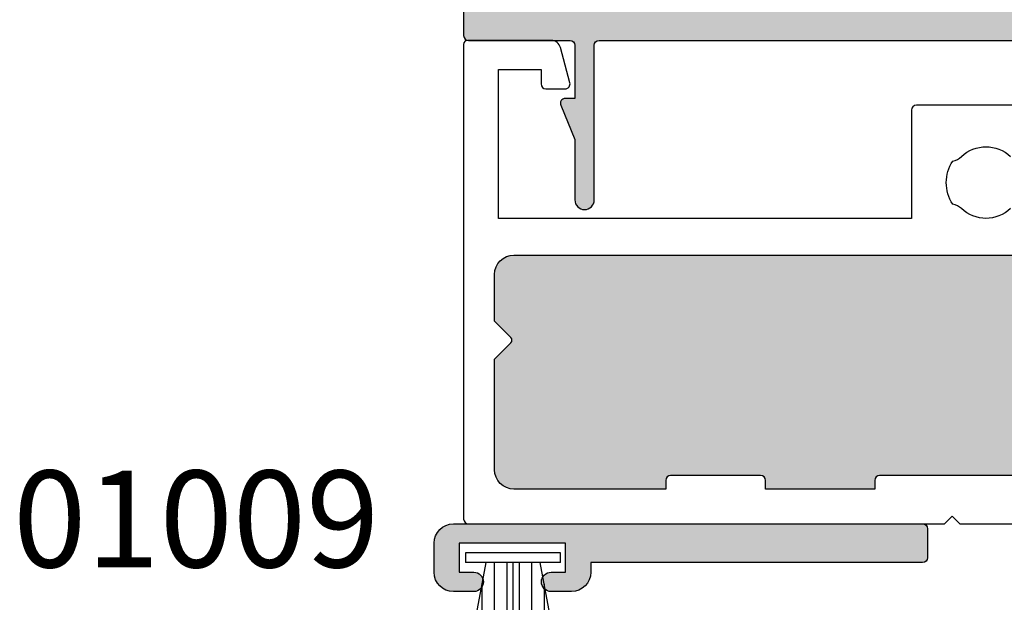
# Model space of a CAD drawing. Units: millimetres. Extents: x 0 to 356, y 0 to 484.
# Drawn here: x 170 to 221, y 146 to 176 of the extents above; entities that cross this region are included whole.
import ezdxf
from ezdxf.enums import TextEntityAlignment as Align

# ---------------------------------------------------------------- set-up
doc = ezdxf.new("R2010")
doc.units = ezdxf.units.MM
doc.header["$LTSCALE"] = 0.25
for name, color, linetype in [('01009$0$APL Hatch', 253, 'Continuous'), ('01009$0$APL Joinery', 2, 'Continuous'), ('08712$0$APL Hatch', 253, 'Continuous'), ('08712$0$APL Joinery', 2, 'Continuous'), ('08771$0$APL Hatch', 253, 'Continuous'), ('08771$0$APL Joinery', 2, 'Continuous'), ('APL Joinery', 2, 'Continuous'), ('APL Notes', 7, 'Continuous')]:
    doc.layers.add(name, color=color, linetype=linetype)
doc.styles.add('Arial-Bold', font='ARIALBD.TTF')

# ---------------------------------------------------------------- blocks, each defined once
blk = doc.blocks.new('08712')
at = {"layer": '08712$0$APL Hatch'}
h = blk.add_hatch(color=256, dxfattribs=at)
edge = h.paths.add_edge_path(flags=0)
edge.add_line((153.0000000000001, 32.849999999999), (153.0000000000001, 32.099999999999))
edge.add_line((153.0000000000001, 32.099999999999), (155.0000000000001, 32.099999999999))
edge.add_line((155.0000000000001, 32.099999999999), (155.0000000000001, 32.84999999999899))
edge.add_arc((155.2500000000001, 32.84999999999899), 0.25, 90, 180, ccw=False)
edge.add_line((155.2500000000001, 33.09999999999899), (156.1000000000001, 33.09999999999899))
edge.add_line((156.1000000000001, 33.09999999999899), (156.1, 37.19999999999935))
edge.add_line((156.1, 37.19999999999935), (155.0000000000001, 37.19999999999889))
edge.add_arc((154.9999999999998, 37.59999999999921), 0.4000000000003183, 89.9999999999593, 270.0000000000489, ccw=False)
edge.add_line((155.0000000000001, 37.99999999999953), (156.1000000000001, 37.99999999999953))
edge.add_line((156.1000000000001, 37.99999999999953), (156.1000000000001, 42.09999999999899))
edge.add_line((156.1000000000001, 42.09999999999899), (155.2500000000001, 42.09999999999899))
edge.add_arc((155.2500000000001, 42.34999999999899), 0.25, 180, 270, ccw=False)
edge.add_line((155.0000000000001, 42.34999999999899), (155.0000000000001, 43.09999999999899))
edge.add_line((155.0000000000001, 43.09999999999899), (153.0000000000001, 43.099999999999))
edge.add_line((153.0000000000001, 43.099999999999), (153.0000000000001, 42.349999999999))
edge.add_arc((152.7500000000001, 42.349999999999), 0.25, -90, 0, ccw=False)
edge.add_line((152.7500000000001, 42.099999999999), (152.2500000000001, 42.099999999999))
edge.add_arc((152.2500000000001, 42.349999999999), 0.25, 180, 270, ccw=False)
edge.add_line((152.0000000000001, 42.349999999999), (152.0000000000001, 43.099999999999))
edge.add_line((152.0000000000001, 43.099999999999), (105.9, 43.099999999999))
edge.add_line((105.9, 43.099999999999), (105.9, 11.09999999998934))
edge.add_line((105.9, 11.09999999998933), (156.1, 11.09999999998933))
edge.add_line((156.1, 11.09999999998933), (156.1000000000001, 31.099999999999))
edge.add_line((156.1000000000001, 31.099999999999), (152.2500000000001, 31.099999999999))
edge.add_arc((152.2500000000001, 31.349999999999), 0.25, 180, 270, ccw=False)
edge.add_line((152.0000000000001, 31.349999999999), (152.0000000000001, 32.849999999999))
edge.add_arc((152.2500000000001, 32.849999999999), 0.25, 90, 180, ccw=False)
edge.add_line((152.2500000000001, 33.099999999999), (152.7500000000001, 33.099999999999))
edge.add_arc((152.7500000000001, 32.849999999999), 0.25, 0, 90, ccw=False)
edge = h.paths.add_edge_path(flags=0)
edge.add_arc((21.5, 22.74999999999927), 0.25, 180, 270, ccw=False)
edge.add_line((21.25, 22.74999999999927), (21.25, 23.2))
edge.add_line((21.25, 23.2), (15.60000000000001, 23.20000000000001))
edge.add_line((15.60000000000001, 23.20000000000001), (15.60000000000001, 22.74999999999929))
edge.add_arc((15.35000000000001, 22.74999999999929), 0.25, -90, 0, ccw=False)
edge.add_line((15.35000000000001, 22.49999999999929), (10.70000000000078, 22.49999999999929))
edge.add_arc((10.70000000000078, 22.74999999999929), 0.25, 180, 270, ccw=False)
edge.add_line((10.45000000000078, 22.74999999999929), (10.45000000000078, 23.20000000000001))
edge.add_line((10.45000000000078, 23.20000000000001), (2.600000000000421, 23.19999999999996))
edge.add_arc((2.600000000000406, 22.19999999999997), 0.9999999999999858, 89.99999999999919, 179.9999999999976)
edge.add_line((1.600000000000421, 22.20000000000001), (1.600000000000421, 16.48284271240899))
edge.add_line((1.600000000000421, 16.48284271240899), (2.441421356181877, 15.64142135622754))
edge.add_arc((2.299999999944575, 15.49999999999026), 0.1999999999999695, -45.000000000005684, 44.999999999994316, ccw=False)
edge.add_line((2.441421356181849, 15.35857864375296), (1.600000000000421, 14.51715728757145))
edge.add_line((1.600000000000421, 14.51715728757145), (1.600000000000421, 12.09999999999021))
edge.add_arc((2.600000000000421, 12.09999999999021), 1, 180, 270)
edge.add_line((2.600000000000421, 11.09999999999021), (61.39999999999978, 11.09999999998912))
edge.add_line((61.39999999999978, 11.09999999998912), (61.39999999999986, 23.19999999999864))
edge.add_line((61.39999999999986, 23.19999999999864), (30.75, 23.2))
edge.add_line((30.75, 23.2), (30.75, 22.74999999999927))
edge.add_arc((30.5, 22.74999999999927), 0.25, -90, 0, ccw=False)
edge.add_line((30.5, 22.49999999999927), (21.5, 22.49999999999927))
h.paths.add_polyline_path([(63.19999999999982, 11.09999999998935), (63.19999999999979, 23.09999999999924), (104.1, 23.09999999999922), (104.1, 11.09999999998933)], flags=0)
edge = h.paths.add_edge_path(flags=16)
edge.add_line((61.1999999999998, 25.55000000000082), (61.19999999999987, 30.65000000000073))
edge.add_arc((61.19999999999984, 31.05000000000105), 0.4000000000003183, 90.00000000000512, 270.0000000000051, ccw=False)
edge.add_line((61.1999999999998, 31.45000000000136), (61.1999999999998, 36.55000000000076))
edge.add_line((61.1999999999998, 36.55000000000076), (59.1999999999998, 36.55000000000076))
edge.add_line((59.1999999999998, 36.55000000000076), (59.19999999999982, 35.80000000000076))
edge.add_arc((58.94999999999981, 35.80000000000077), 0.2500000000000071, 269.99999999999835, 359.99999999999835, ccw=False)
edge.add_line((58.9499999999998, 35.55000000000076), (58.44999999999982, 35.55000000000076))
edge.add_arc((58.44999999999981, 35.80000000000077), 0.2500000000000071, 180.0000000000016, 270.0000000000016, ccw=False)
edge.add_line((58.1999999999998, 35.80000000000076), (58.1999999999998, 36.54999999999986))
edge.add_line((58.1999999999998, 36.54999999999986), (56.19999999999987, 36.54999999999957))
edge.add_arc((56.19999999999984, 37.24999999999956), 0.6999999999999886, 90.0000000000029, 270.0000000000029, ccw=False)
edge.add_line((56.1999999999998, 37.94999999999955), (61.00000000000006, 37.94999999999943))
edge.add_arc((60.99999999999999, 38.44999999999943), 0.4999999999999929, 270.0000000000073, 360.0000000000073)
edge.add_line((61.49999999999999, 38.44999999999949), (61.50000000000007, 41.0499999999994))
edge.add_arc((61.00000000000001, 41.04999999999939), 0.500000000000064, 8.14221998454556e-13, 90.00000000000081)
edge.add_line((61, 41.54999999999946), (57.5, 41.54999999999946))
edge.add_line((57.5, 41.54999999999946), (57.50000000000026, 40.64999999999976))
edge.add_arc((57.29999999999976, 40.64999999999958), 0.2000000000005002, -134.9999999999971, 5.292122295941226e-11, ccw=False)
edge.add_line((57.1585786437621, 40.50857864376191), (55.55857864376276, 42.10857864376125))
edge.add_arc((55.70000000000091, 42.24999999999892), 0.2000000000008487, 179.9999999998982, 224.9999999999036, ccw=False)
edge.add_line((55.50000000000006, 42.24999999999928), (55.50000000000009, 44.74999999999922))
edge.add_arc((55.75000000000013, 44.74999999999929), 0.2500000000000426, 90.00000000001631, 180.0000000000163, ccw=False)
edge.add_line((55.75000000000006, 44.99999999999933), (67.44999999999989, 44.99999999999928))
edge.add_arc((67.44999999999985, 44.74999999999925), 0.2500000000000213, -8.071765478234738e-12, 89.99999999999022, ccw=False)
edge.add_line((67.69999999999987, 44.74999999999922), (67.69999999999987, 42.99999999999922))
edge.add_line((67.69999999999987, 42.99999999999922), (69.14999999999971, 42.99999999999928))
edge.add_arc((69.14999999999966, 42.74999999999925), 0.2500000000000213, -8.071765478234738e-12, 89.99999999999022, ccw=False)
edge.add_line((69.3999999999997, 42.74999999999922), (69.39999999999965, 41.44999999999909))
edge.add_arc((69.14999999999961, 41.44999999999907), 0.2500000000000426, -89.99999999999352, 4.888534022029489e-12, ccw=False)
edge.add_line((69.14999999999964, 41.19999999999904), (66.14999999999965, 41.19999999999909))
edge.add_arc((66.14999999999961, 41.44999999999907), 0.2499999999999787, 180.0000000000081, 270.0000000000098, ccw=False)
edge.add_line((65.89999999999964, 41.44999999999904), (65.8999999999997, 42.99999999999922))
edge.add_line((65.8999999999997, 42.99999999999922), (63.19999999999987, 42.99999999999928))
edge.add_line((63.19999999999987, 42.99999999999928), (63.19999999999989, 34.59999999999958))
edge.add_arc((63.69999999999983, 34.59999999999958), 0.4999999999999361, 179.9999999999992, 269.9999999999992)
edge.add_line((63.69999999999982, 34.09999999999964), (69.14999999999968, 34.09999999999964))
edge.add_arc((69.14999999999964, 33.84999999999962), 0.2500000000000213, -8.071765478234738e-12, 89.99999999999022, ccw=False)
edge.add_line((69.39999999999966, 33.84999999999958), (69.39999999999965, 30.24999999999933))
edge.add_arc((69.14999999999961, 30.24999999999931), 0.2500000000000426, -89.99999999999352, 4.888534022029489e-12, ccw=False)
edge.add_line((69.14999999999964, 29.99999999999927), (68.14999999999965, 29.99999999999933))
edge.add_arc((68.14999999999961, 30.24999999999931), 0.2499999999999787, 180.0000000000081, 270.0000000000098, ccw=False)
edge.add_line((67.89999999999964, 30.24999999999927), (67.89999999999964, 32.2999999999994))
edge.add_line((67.89999999999964, 32.2999999999994), (63.69999999999989, 32.2999999999994))
edge.add_arc((63.69999999999981, 31.79999999999941), 0.4999999999999929, 89.99999999999105, 179.9999999999882)
edge.add_line((63.19999999999982, 31.79999999999951), (63.19999999999982, 24.99999999999939))
edge.add_line((63.19999999999982, 24.99999999999939), (78.50000000002365, 24.99999999999921))
edge.add_line((78.50000000002365, 24.99999999999921), (79.00000000002365, 24.49999999999921))
edge.add_line((79.00000000002365, 24.49999999999921), (79.50000000002365, 24.99999999999921))
edge.add_line((79.50000000002365, 24.99999999999921), (104.0000000000001, 24.9999999999992))
edge.add_line((104.0000000000001, 24.9999999999992), (104, 29.9999999999992))
edge.add_line((104, 29.9999999999992), (100.25, 29.9999999999992))
edge.add_arc((100.25, 30.24999999999921), 0.2500000000000142, 180.0000000000032, 270.00000000000324, ccw=False)
edge.add_line((100, 30.2499999999992), (100, 31.7499999999992))
edge.add_arc((100.25, 31.74999999999921), 0.2499999999999858, 90.00000000000318, 180.0000000000032, ccw=False)
edge.add_line((100.25, 31.9999999999992), (100.75, 31.9999999999992))
edge.add_arc((100.75, 31.74999999999921), 0.2499999999999858, -3.183231456205249e-12, 89.99999999999682, ccw=False)
edge.add_line((101, 31.7499999999992), (101, 30.9999999999992))
edge.add_line((101, 30.9999999999992), (103, 30.9999999999992))
edge.add_line((103, 30.9999999999992), (103, 31.7499999999992))
edge.add_arc((103.25, 31.74999999999921), 0.2499999999999858, 90.00000000000318, 180.0000000000032, ccw=False)
edge.add_line((103.25, 31.9999999999992), (104, 31.9999999999992))
edge.add_line((104, 31.9999999999992), (104, 36.09999999999957))
edge.add_line((104, 36.09999999999957), (103.0000000000001, 36.09999999999911))
edge.add_arc((102.9999999999997, 36.49999999999943), 0.4000000000003183, 89.99999999996129, 270.0000000000509, ccw=False)
edge.add_line((103, 36.89999999999975), (104, 36.89999999999975))
edge.add_line((104, 36.89999999999975), (104, 40.9999999999992))
edge.add_line((104, 40.9999999999992), (103.25, 40.9999999999992))
edge.add_arc((103.25, 41.24999999999922), 0.2500000000000142, 180.0000000000032, 270.00000000000324, ccw=False)
edge.add_line((103, 41.2499999999992), (103, 41.9999999999992))
edge.add_line((103, 41.9999999999992), (101, 41.9999999999992))
edge.add_line((101, 41.9999999999992), (101, 41.2499999999992))
edge.add_arc((100.75, 41.24999999999922), 0.2500000000000142, 269.99999999999676, 359.99999999999676, ccw=False)
edge.add_line((100.75, 40.9999999999992), (100.25, 40.9999999999992))
edge.add_arc((100.25, 41.24999999999922), 0.2500000000000142, 180.0000000000032, 270.00000000000324, ccw=False)
edge.add_line((100, 41.2499999999992), (100.0000000000001, 42.7499999999992))
edge.add_arc((100.2500000000001, 42.74999999999922), 0.2499999999999858, 90.00000000000318, 180.0000000000032, ccw=False)
edge.add_line((100.2500000000001, 42.9999999999992), (101.6999999999999, 42.9999999999992))
edge.add_line((101.6999999999999, 42.9999999999992), (101.6999999999999, 44.7499999999992))
edge.add_arc((101.9499999999999, 44.74999999999922), 0.2499999999999858, 90.00000000000318, 180.0000000000032, ccw=False)
edge.add_line((101.9499999999999, 44.9999999999992), (157.0000000000001, 44.99999999999919))
edge.add_arc((157.0000000000001, 43.9999999999992), 0.9999999999999858, -7.958078640513122e-13, 89.99999999999841, ccw=False)
edge.add_line((158.0000000000001, 43.99999999999919), (158.0000000000002, 0.1999999999990223))
edge.add_arc((157.8000000000002, 0.1999999999991324), 0.1999999999999318, 269.99999999998374, 359.99999999996743, ccw=False)
edge.add_line((157.8000000000002, -7.993605777301127e-13), (153.4777301318572, -7.993605777301127e-13))
edge.add_arc((153.4777301318572, 0.4999999999991833), 0.4999999999999826, 194.9999999999925, 270, ccw=False)
edge.add_line((152.9947672187127, 0.3705904774479869), (152.5085185434277, 2.185295238723594))
edge.add_arc((152.75, 2.249999999999201), 0.2500000000000003, 90, 194.9999999999945, ccw=False)
edge.add_line((152.75, 2.499999999999201), (153.75, 2.499999999999201))
edge.add_arc((153.75, 2.249999999999201), 0.25, 0, 90, ccw=False)
edge.add_line((154, 2.249999999999201), (154, 1.499999999999201))
edge.add_line((154, 1.499999999999201), (156.1, 1.499999999999201))
edge.add_line((156.1, 1.499999999999201), (156.1, 9.199999999991856))
edge.add_line((156.1, 9.199999999991856), (135.3127717305692, 9.199999999991856))
edge.add_arc((135.3127717305705, 8.699999999990023), 0.5000000000018332, 90.00000000014983, 198.5831953639837)
edge.add_arc((130.9999999999976, 7.249999999990075), 4.050000000001252, -31.550899553979377, 18.583195363824416, ccw=False)
edge.add_arc((134.6643553321136, 4.999999999988924), 0.2500000000001871, 148.4491004460426, 270.0000000001303)
edge.add_line((134.6643553321142, 4.749999999988741), (134.7499999999987, 4.749999999988798))
edge.add_arc((134.7499999999986, 4.49999999998877), 0.2500000000000284, -6.480149750132114e-12, 89.99999999996737, ccw=False)
edge.add_line((134.9999999999986, 4.499999999988741), (134.9999999999987, 3.499999999988798))
edge.add_arc((134.7499999999984, 3.499999999988855), 0.2500000000003411, 270.00000000006514, 359.999999999987, ccw=False)
edge.add_line((134.7499999999987, 3.249999999988514), (127.2499999999987, 3.249999999988798))
edge.add_arc((127.2499999999987, 3.49999999998877), 0.2499999999999716, 180.0000000000065, 270.00000000001955, ccw=False)
edge.add_line((126.9999999999987, 3.499999999988741), (126.9999999999987, 4.499999999988798))
edge.add_arc((127.2499999999987, 4.499999999988827), 0.2499999999999147, 89.99999999999352, 180.0000000000065, ccw=False)
edge.add_line((127.2499999999987, 4.749999999988741), (127.9625413911814, 4.749999999988798))
edge.add_arc((127.9625413911813, 4.99999999998877), 0.2499999999999716, 270.0000000000196, 359.9999999999935)
edge.add_line((128.2125413911813, 4.999999999988741), (128.212541391181, 5.249999999988798))
edge.add_arc((129.1125413911812, 5.24999999998839), 0.9000000000001478, 46.65824177276562, 179.999999999974, ccw=False)
edge.add_arc((130.9999999999987, 7.249999999989309), 1.850000000000401, 226.6582417728066, 313.3417582272202)
edge.add_arc((132.8874586088168, 5.249999999988701), 0.9000000000002454, 100.7387642399587, 133.3417582272165, ccw=False)
edge.add_arc((130.9999999999984, 7.249999999988811), 2.050000000000345, 327.024933406977, 392.9750665930259)
edge.add_arc((132.887458608817, 9.249999999989964), 0.9000000000012514, 226.6582417727721, 259.2612357600313, ccw=False)
edge.add_arc((130.9999999999988, 7.249999999988173), 1.850000000000441, 46.65824177280539, 133.3417582272183)
edge.add_arc((129.1125413911809, 9.249999999988681), 0.9000000000000524, 203.132396399275, 313.3417582272182, ccw=False)
edge.add_arc((127.8251020722219, 8.699999999987082), 0.5000000000011462, 23.13239639948056, 90.00000000020191)
edge.add_line((127.8251020722201, 9.199999999988218), (105.9, 9.199999999991856))
edge.add_line((105.9, 9.199999999991856), (105.9, 0.6999999999991893))
edge.add_arc((105.2, 0.699999999999161), 0.6999999999999886, -179.9999999999976, 2.2737367544323206e-12, ccw=False)
edge.add_line((104.5, 0.6999999999991324), (104.4999999999999, 9.199999999991856))
edge.add_line((104.4999999999999, 9.199999999991856), (83.34511219650423, 9.19999999999244))
edge.add_arc((83.3451121965042, 8.699999999992466), 0.4999999999999734, 89.99999999999675, 197.2597026414549)
edge.add_arc((79.00000000002258, 7.349999999993326), 4.050000000001244, -33.12802363968427, 17.25970264145468, ccw=False)
edge.add_arc((82.60104151602893, 4.999999999991574), 0.2499999999998632, 146.8719763602906, 269.9999999999707)
edge.add_line((82.6010415160288, 4.749999999991712), (82.75000000002368, 4.749999999991768))
edge.add_arc((82.75000000002365, 4.49999999999174), 0.2500000000000284, -6.480149750132114e-12, 89.99999999999352, ccw=False)
edge.add_line((83.00000000002368, 4.499999999991712), (83.00000000002368, 3.599999999991791))
edge.add_arc((82.75000000002365, 3.599999999991763), 0.2500000000000284, -89.99999999999352, 6.480149750132114e-12, ccw=False)
edge.add_line((82.75000000002368, 3.349999999991734), (75.2500000000237, 3.349999999992018))
edge.add_arc((75.25000000002362, 3.59999999999199), 0.2499999999999716, 180.0000000000065, 270.00000000001955, ccw=False)
edge.add_line((75.00000000002365, 3.599999999991962), (75.0000000000237, 4.599999999992018))
edge.add_arc((75.25000000002362, 4.599999999992047), 0.2499999999999147, 89.99999999999352, 180.0000000000065, ccw=False)
edge.add_line((75.25000000002365, 4.849999999991962), (75.96254139120634, 4.849999999992018))
edge.add_arc((75.96254139120626, 5.09999999999199), 0.2499999999999716, 270.0000000000196, 359.9999999999935)
edge.add_line((76.21254139120623, 5.099999999991962), (76.212541391206, 5.349999999992018))
edge.add_arc((77.11254139120618, 5.349999999991619), 0.9000000000001762, 46.658241772768974, 179.9999999999746, ccw=False)
edge.add_arc((79.00000000002373, 7.349999999992573), 1.850000000000431, 226.6582417728051, 313.341758227218)
edge.add_arc((80.88745860884173, 5.349999999991912), 0.9000000000002617, 100.7387642399595, 133.3417582272168, ccw=False)
edge.add_arc((79.00000000002339, 7.349999999992031), 2.050000000000298, 327.0249334069762, 392.9750665930267)
edge.add_arc((80.88745860884208, 9.349999999993212), 0.9000000000012951, 226.6582417727669, 259.2612357600262, ccw=False)
edge.add_arc((79.00000000002369, 7.349999999991478), 1.85000000000045, 46.65824177280382, 133.3417582272167)
edge.add_arc((77.11254139120581, 9.349999999991958), 0.9000000000000307, 207.6640044961638, 313.34175822722204, ccw=False)
edge.add_arc((75.87258171444228, 8.699999999992162), 0.4999999999997091, 27.66400449622481, 90.00000000006513)
edge.add_line((75.87258171444171, 9.19999999999187), (50, 9.199999999992041))
edge.add_line((50, 9.199999999992041), (50.00000000000001, 0.6999999999992603))
edge.add_arc((49.3, 0.6999999999992604), 0.70000000000001, -180, 0, ccw=False)
edge.add_line((48.59999999999999, 0.6999999999992603), (48.59999999999997, 9.19999999999187))
edge.add_line((48.59999999999997, 9.19999999999187), (29.77487057628817, 9.199999999990222))
edge.add_arc((28.88745860882311, 9.349999999990938), 0.9000000000002312, 226.6582417727701, 350.4059317730958, ccw=False)
edge.add_arc((27.00000000000551, 7.349999999989915), 1.850000000000451, 46.65824177280508, 133.341758227218)
edge.add_arc((25.11254139118752, 9.34999999999054), 0.9000000000002157, 280.738764239961, 313.34175822721835, ccw=False)
edge.add_arc((27.00000000000567, 7.34999999999047), 2.050000000000131, 147.0249334069732, 212.9750665930298)
edge.add_arc((25.11254139118716, 5.349999999989256), 0.9000000000013316, 46.6582417727675, 79.26123576002561, ccw=False)
edge.add_arc((27.00000000000551, 7.349999999991081), 1.85000000000045, 226.6582417728064, 313.3417582272193)
edge.add_arc((28.88745860882307, 5.349999999990603), 0.8999999999998073, -3.979039320256561e-12, 133.3417582272018, ccw=False)
edge.add_line((29.78745860882287, 5.349999999990541), (29.78745860882287, 4.849999999990541))
edge.add_line((29.78745860882287, 4.849999999990541), (30.75000000000553, 4.849999999990541))
edge.add_arc((30.75000000000552, 4.599999999990548), 0.2499999999999929, -1.5916157281026244e-12, 89.99999999999841, ccw=False)
edge.add_line((31.00000000000551, 4.599999999990541), (31.00000000000547, 3.599999999990541))
edge.add_arc((30.75000000000546, 3.599999999990548), 0.2500000000000071, 269.99999999999835, 359.99999999999835, ccw=False)
edge.add_line((30.75000000000546, 3.349999999990541), (23.40000000000511, 3.349999999990541))
edge.add_arc((23.4000000000051, 3.599999999990548), 0.2500000000000071, 180.0000000000016, 270.0000000000016, ccw=False)
edge.add_line((23.15000000000509, 3.599999999990541), (23.15000000000515, 9.199999999990904))
edge.add_line((23.15000000000515, 9.199999999990904), (1.800000000000239, 9.199999999990919))
edge.add_line((1.800000000000239, 9.199999999990919), (1.800000000000182, 1.499999999999286))
edge.add_line((1.800000000000182, 1.499999999999286), (4, 1.499999999999286))
edge.add_line((4, 1.499999999999286), (4.000000000000014, 2.249999999999229))
edge.add_arc((4.250000000000036, 2.249999999999265), 0.2500000000000213, 90.00000000000807, 180.0000000000081, ccw=False)
edge.add_line((4.25, 2.499999999999286), (5.250000000000014, 2.499999999999229))
edge.add_arc((5.249999999999804, 2.249999999999439), 0.2499999999997899, -15.000000000043713, 89.9999999999518, ccw=False)
edge.add_line((5.491481456571819, 2.185295238723679), (5.005232781287319, 0.3705904774480153))
edge.add_arc((4.522269868142795, 0.499999999999276), 0.4999999999999903, 269.9999999999949, 344.99999999999966, ccw=False)
edge.add_line((4.52226986814275, -7.140954494389007e-13), (0.1999999999998252, -3.197442310920451e-14))
edge.add_arc((0.1999999999999353, 0.1999999999999034), 0.1999999999999353, 179.9999999999685, 269.99999999996845, ccw=False)
edge.add_line((0, 0.2000000000000135), (7.105427357601002e-14, 24.74999999999923))
edge.add_arc((0.2500000000000924, 24.74999999999926), 0.2500000000000213, 90.00000000000807, 180.0000000000081, ccw=False)
edge.add_line((0.2500000000000568, 24.99999999999929), (12.55000000000022, 24.99999999999929))
edge.add_line((12.55000000000022, 24.99999999999929), (24.84999999999945, 24.99999999999927))
edge.add_line((24.84999999999945, 24.99999999999927), (25.25, 24.59999999999964))
edge.add_line((25.25, 24.59999999999964), (25.64999999999964, 24.99999999999927))
edge.add_line((25.64999999999964, 24.99999999999927), (58.19999999999982, 24.99999999999927))
edge.add_line((58.19999999999982, 24.99999999999927), (58.1999999999998, 26.30000000000082))
edge.add_arc((58.44999999999981, 26.30000000000081), 0.2500000000000071, 89.99999999999841, 179.9999999999984, ccw=False)
edge.add_line((58.44999999999982, 26.55000000000082), (58.9499999999998, 26.55000000000082))
edge.add_arc((58.94999999999981, 26.30000000000081), 0.2500000000000071, 1.5916157281026244e-12, 90.00000000000159, ccw=False)
edge.add_line((59.19999999999982, 26.30000000000082), (59.1999999999998, 25.55000000000082))
edge.add_line((59.1999999999998, 25.55000000000082), (61.1999999999998, 25.55000000000076))
edge = h.paths.add_edge_path()
edge.add_line((61.1999999999998, 25.55000000000082), (61.19999999999987, 30.65000000000073))
edge.add_line((59.1999999999998, 25.55000000000082), (61.1999999999998, 25.55000000000076))
edge.add_line((59.19999999999982, 26.30000000000082), (59.1999999999998, 25.55000000000082))
edge.add_arc((58.94999999999981, 26.30000000000081), 0.2500000000000071, 1.628443996909274e-12, 90.0000000000016)
edge.add_line((58.44999999999982, 26.55000000000082), (58.9499999999998, 26.55000000000082))
edge.add_arc((58.44999999999981, 26.30000000000081), 0.2500000000000071, 89.99999999999838, 179.9999999999984)
edge.add_line((58.19999999999982, 24.99999999999927), (58.1999999999998, 26.30000000000082))
edge.add_line((25.64999999999964, 24.99999999999927), (58.19999999999982, 24.99999999999927))
edge.add_line((25.25, 24.59999999999964), (25.64999999999964, 24.99999999999927))
edge.add_line((24.84999999999945, 24.99999999999927), (25.25, 24.59999999999964))
edge.add_line((12.55000000000022, 24.99999999999929), (24.84999999999945, 24.99999999999927))
edge.add_line((0.2500000000000568, 24.99999999999929), (12.55000000000022, 24.99999999999929))
edge.add_arc((0.2500000000000924, 24.74999999999926), 0.2500000000000213, 90.00000000000813, 180.0000000000082)
edge.add_line((0, 0.2000000000000135), (7.105427357601002e-14, 24.74999999999923))
edge.add_arc((0.1999999999999353, 0.1999999999999034), 0.1999999999999353, 179.9999999999685, 269.9999999999685)
edge.add_line((4.52226986814275, -7.140954494389007e-13), (0.1999999999998252, -3.197442310920451e-14))
edge.add_arc((4.522269868142795, 0.499999999999276), 0.4999999999999903, 269.9999999999949, 344.9999999999997)
edge.add_line((5.491481456571819, 2.185295238723679), (5.005232781287319, 0.3705904774480153))
edge.add_arc((5.249999999999804, 2.249999999999439), 0.2499999999997899, 344.9999999999563, 449.9999999999518)
edge.add_line((4.25, 2.499999999999286), (5.250000000000014, 2.499999999999229))
edge.add_arc((4.250000000000036, 2.249999999999265), 0.2500000000000213, 90.00000000000813, 180.0000000000082)
edge.add_line((4, 1.499999999999286), (4.000000000000014, 2.249999999999229))
edge.add_line((1.800000000000182, 1.499999999999286), (4, 1.499999999999286))
edge.add_line((1.800000000000239, 9.199999999990919), (1.800000000000182, 1.499999999999286))
edge.add_line((23.15000000000515, 9.199999999990904), (1.800000000000239, 9.199999999990919))
edge.add_line((23.15000000000509, 3.599999999990541), (23.15000000000515, 9.199999999990904))
edge.add_arc((23.4000000000051, 3.599999999990548), 0.2500000000000071, 180.0000000000016, 270.0000000000016)
edge.add_line((30.75000000000546, 3.349999999990541), (23.40000000000511, 3.349999999990541))
edge.add_arc((30.75000000000546, 3.599999999990548), 0.2500000000000071, 269.9999999999984, 359.9999999999984)
edge.add_line((31.00000000000551, 4.599999999990541), (31.00000000000547, 3.599999999990541))
edge.add_arc((30.75000000000552, 4.599999999990548), 0.2499999999999929, 359.9999999999984, 449.9999999999984)
edge.add_line((29.78745860882287, 4.849999999990541), (30.75000000000553, 4.849999999990541))
edge.add_line((29.78745860882287, 5.349999999990541), (29.78745860882287, 4.849999999990541))
edge.add_arc((28.88745860882307, 5.349999999990603), 0.8999999999998073, 359.999999999996, 493.3417582272019)
edge.add_arc((27.00000000000551, 7.349999999991081), 1.85000000000045, 226.6582417728064, 313.3417582272193)
edge.add_arc((25.11254139118716, 5.349999999989256), 0.9000000000013316, 46.65824177276752, 79.26123576002556)
edge.add_arc((27.00000000000567, 7.34999999999047), 2.050000000000131, 147.0249334069732, 212.9750665930298)
edge.add_arc((25.11254139118752, 9.34999999999054), 0.9000000000002157, 280.738764239961, 313.3417582272183)
edge.add_arc((27.00000000000551, 7.349999999989915), 1.850000000000451, 46.65824177280508, 133.341758227218)
edge.add_arc((28.88745860882311, 9.349999999990938), 0.9000000000002312, 226.6582417727701, 350.4059317730958)
edge.add_line((48.59999999999997, 9.19999999999187), (29.77487057628817, 9.199999999990222))
edge.add_line((48.59999999999999, 0.6999999999992603), (48.59999999999997, 9.19999999999187))
edge.add_arc((49.3, 0.6999999999992604), 0.70000000000001, 180, 360)
edge.add_line((50, 9.199999999992041), (50.00000000000001, 0.6999999999992603))
edge.add_line((75.87258171444171, 9.19999999999187), (50, 9.199999999992041))
edge.add_arc((75.87258171444228, 8.699999999992162), 0.4999999999997091, 27.66400449622481, 90.00000000006513)
edge.add_arc((77.11254139120581, 9.349999999991958), 0.9000000000000307, 207.6640044961638, 313.341758227222)
edge.add_arc((79.00000000002369, 7.349999999991478), 1.85000000000045, 46.65824177280382, 133.3417582272167)
edge.add_arc((80.88745860884208, 9.349999999993212), 0.9000000000012951, 226.6582417727669, 259.2612357600262)
edge.add_arc((79.00000000002339, 7.349999999992031), 2.050000000000298, 327.0249334069762, 392.9750665930267)
edge.add_arc((80.88745860884173, 5.349999999991912), 0.9000000000002617, 100.7387642399595, 133.3417582272168)
edge.add_arc((79.00000000002373, 7.349999999992573), 1.850000000000431, 226.6582417728051, 313.341758227218)
edge.add_arc((77.11254139120618, 5.349999999991619), 0.9000000000001762, 46.65824177276902, 179.9999999999746)
edge.add_line((76.21254139120623, 5.099999999991962), (76.212541391206, 5.349999999992018))
edge.add_arc((75.96254139120626, 5.09999999999199), 0.2499999999999716, 270.0000000000196, 359.9999999999935)
edge.add_line((75.25000000002365, 4.849999999991962), (75.96254139120634, 4.849999999992018))
edge.add_arc((75.25000000002362, 4.599999999992047), 0.2499999999999147, 89.99999999999349, 180.0000000000065)
edge.add_line((75.00000000002365, 3.599999999991962), (75.0000000000237, 4.599999999992018))
edge.add_arc((75.25000000002362, 3.59999999999199), 0.2499999999999716, 180.0000000000065, 270.0000000000196)
edge.add_line((82.75000000002368, 3.349999999991734), (75.2500000000237, 3.349999999992018))
edge.add_arc((82.75000000002365, 3.599999999991763), 0.2500000000000284, 270.0000000000065, 360.0000000000065)
edge.add_line((83.00000000002368, 4.499999999991712), (83.00000000002368, 3.599999999991791))
edge.add_arc((82.75000000002365, 4.49999999999174), 0.2500000000000284, 359.9999999999935, 449.9999999999935)
edge.add_line((82.6010415160288, 4.749999999991712), (82.75000000002368, 4.749999999991768))
edge.add_arc((82.60104151602893, 4.999999999991574), 0.2499999999998632, 146.8719763602906, 269.9999999999707)
edge.add_arc((79.00000000002258, 7.349999999993326), 4.050000000001244, 326.8719763603156, 377.2597026414547)
edge.add_arc((83.3451121965042, 8.699999999992466), 0.4999999999999734, 89.99999999999675, 197.2597026414549)
edge.add_line((104.4999999999999, 9.199999999991856), (83.34511219650423, 9.19999999999244))
edge.add_line((104.5, 0.6999999999991324), (104.4999999999999, 9.199999999991856))
edge.add_arc((105.2, 0.699999999999161), 0.6999999999999886, 180.0000000000024, 360.0000000000023)
edge.add_line((105.9, 9.199999999991856), (105.9, 0.6999999999991893))
edge.add_line((127.8251020722201, 9.199999999988218), (105.9, 9.199999999991856))
edge.add_arc((127.8251020722219, 8.699999999987082), 0.5000000000011462, 23.13239639948056, 90.00000000020191)
edge.add_arc((129.1125413911809, 9.249999999988681), 0.9000000000000524, 203.132396399275, 313.3417582272182)
edge.add_arc((130.9999999999988, 7.249999999988173), 1.850000000000441, 46.65824177280539, 133.3417582272183)
edge.add_arc((132.887458608817, 9.249999999989964), 0.9000000000012514, 226.6582417727721, 259.2612357600313)
edge.add_arc((130.9999999999984, 7.249999999988811), 2.050000000000345, 327.024933406977, 392.9750665930259)
edge.add_arc((132.8874586088168, 5.249999999988701), 0.9000000000002454, 100.7387642399587, 133.3417582272165)
edge.add_arc((130.9999999999987, 7.249999999989309), 1.850000000000401, 226.6582417728066, 313.3417582272202)
edge.add_arc((129.1125413911812, 5.24999999998839), 0.9000000000001478, 46.65824177276561, 179.999999999974)
edge.add_line((128.2125413911813, 4.999999999988741), (128.212541391181, 5.249999999988798))
edge.add_arc((127.9625413911813, 4.99999999998877), 0.2499999999999716, 270.0000000000196, 359.9999999999935)
edge.add_line((127.2499999999987, 4.749999999988741), (127.9625413911814, 4.749999999988798))
edge.add_arc((127.2499999999987, 4.499999999988827), 0.2499999999999147, 89.99999999999349, 180.0000000000065)
edge.add_line((126.9999999999987, 3.499999999988741), (126.9999999999987, 4.499999999988798))
edge.add_arc((127.2499999999987, 3.49999999998877), 0.2499999999999716, 180.0000000000065, 270.0000000000196)
edge.add_line((134.7499999999987, 3.249999999988514), (127.2499999999987, 3.249999999988798))
edge.add_arc((134.7499999999984, 3.499999999988855), 0.2500000000003411, 270.0000000000651, 359.999999999987)
edge.add_line((134.9999999999986, 4.499999999988741), (134.9999999999987, 3.499999999988798))
edge.add_arc((134.7499999999986, 4.49999999998877), 0.2500000000000284, 359.9999999999935, 449.9999999999674)
edge.add_line((134.6643553321142, 4.749999999988741), (134.7499999999987, 4.749999999988798))
edge.add_arc((134.6643553321136, 4.999999999988924), 0.2500000000001871, 148.4491004460426, 270.0000000001303)
edge.add_arc((130.9999999999976, 7.249999999990075), 4.050000000001252, 328.4491004460206, 378.5831953638244)
edge.add_arc((135.3127717305705, 8.699999999990023), 0.5000000000018332, 90.00000000014983, 198.5831953639837)
edge.add_line((156.1, 9.199999999991856), (135.3127717305692, 9.199999999991856))
edge.add_line((156.1, 1.499999999999201), (156.1, 9.199999999991856))
edge.add_line((154, 1.499999999999201), (156.1, 1.499999999999201))
edge.add_line((154, 2.249999999999201), (154, 1.499999999999201))
edge.add_arc((153.75, 2.249999999999201), 0.25, 0, 90)
edge.add_line((152.75, 2.499999999999201), (153.75, 2.499999999999201))
edge.add_arc((152.75, 2.249999999999201), 0.2500000000000003, 90, 194.9999999999945)
edge.add_line((152.9947672187127, 0.3705904774479869), (152.5085185434277, 2.185295238723594))
edge.add_arc((153.4777301318572, 0.4999999999991833), 0.4999999999999826, 194.9999999999925, 270)
edge.add_line((157.8000000000002, -7.993605777301127e-13), (153.4777301318572, -7.993605777301127e-13))
edge.add_arc((157.8000000000002, 0.1999999999991324), 0.1999999999999318, 269.9999999999837, 359.9999999999674)
edge.add_line((158.0000000000001, 43.99999999999919), (158.0000000000002, 0.1999999999990223))
edge.add_arc((157.0000000000001, 43.9999999999992), 0.9999999999999858, 359.9999999999992, 449.9999999999984)
edge.add_line((101.9499999999999, 44.9999999999992), (157.0000000000001, 44.99999999999919))
edge.add_arc((101.9499999999999, 44.74999999999922), 0.2499999999999858, 90.00000000000325, 180.0000000000032)
edge.add_line((101.6999999999999, 42.9999999999992), (101.6999999999999, 44.7499999999992))
edge.add_line((100.2500000000001, 42.9999999999992), (101.6999999999999, 42.9999999999992))
edge.add_arc((100.2500000000001, 42.74999999999922), 0.2499999999999858, 90.00000000000325, 180.0000000000032)
edge.add_line((100, 41.2499999999992), (100.0000000000001, 42.7499999999992))
edge.add_arc((100.25, 41.24999999999922), 0.2500000000000142, 180.0000000000032, 270.0000000000032)
edge.add_line((100.75, 40.9999999999992), (100.25, 40.9999999999992))
edge.add_arc((100.75, 41.24999999999922), 0.2500000000000142, 269.9999999999968, 359.9999999999968)
edge.add_line((101, 41.9999999999992), (101, 41.2499999999992))
edge.add_line((103, 41.9999999999992), (101, 41.9999999999992))
edge.add_line((103, 41.2499999999992), (103, 41.9999999999992))
edge.add_arc((103.25, 41.24999999999922), 0.2500000000000142, 180.0000000000032, 270.0000000000032)
edge.add_line((104, 40.9999999999992), (103.25, 40.9999999999992))
edge.add_line((104, 36.89999999999975), (104, 40.9999999999992))
edge.add_line((103, 36.89999999999975), (104, 36.89999999999975))
edge.add_arc((102.9999999999997, 36.49999999999943), 0.4000000000003183, 89.99999999996132, 270.0000000000509)
edge.add_line((104, 36.09999999999957), (103.0000000000001, 36.09999999999911))
edge.add_line((104, 31.9999999999992), (104, 36.09999999999957))
edge.add_line((103.25, 31.9999999999992), (104, 31.9999999999992))
edge.add_arc((103.25, 31.74999999999921), 0.2499999999999858, 90.00000000000325, 180.0000000000032)
edge.add_line((103, 30.9999999999992), (103, 31.7499999999992))
edge.add_line((101, 30.9999999999992), (103, 30.9999999999992))
edge.add_line((101, 31.7499999999992), (101, 30.9999999999992))
edge.add_arc((100.75, 31.74999999999921), 0.2499999999999858, 359.9999999999968, 449.9999999999968)
edge.add_line((100.25, 31.9999999999992), (100.75, 31.9999999999992))
edge.add_arc((100.25, 31.74999999999921), 0.2499999999999858, 90.00000000000325, 180.0000000000032)
edge.add_line((100, 30.2499999999992), (100, 31.7499999999992))
edge.add_arc((100.25, 30.24999999999921), 0.2500000000000142, 180.0000000000032, 270.0000000000032)
edge.add_line((104, 29.9999999999992), (100.25, 29.9999999999992))
edge.add_line((104.0000000000001, 24.9999999999992), (104, 29.9999999999992))
edge.add_line((79.50000000002365, 24.99999999999921), (104.0000000000001, 24.9999999999992))
edge.add_line((79.00000000002365, 24.49999999999921), (79.50000000002365, 24.99999999999921))
edge.add_line((78.50000000002365, 24.99999999999921), (79.00000000002365, 24.49999999999921))
edge.add_line((63.19999999999982, 24.99999999999939), (78.50000000002365, 24.99999999999921))
edge.add_line((63.19999999999982, 31.79999999999951), (63.19999999999982, 24.99999999999939))
edge.add_arc((63.69999999999981, 31.79999999999941), 0.4999999999999929, 89.99999999999105, 179.9999999999882)
edge.add_line((67.89999999999964, 32.2999999999994), (63.69999999999989, 32.2999999999994))
edge.add_line((67.89999999999964, 30.24999999999927), (67.89999999999964, 32.2999999999994))
edge.add_arc((68.14999999999961, 30.24999999999931), 0.2499999999999787, 180.0000000000082, 270.0000000000098)
edge.add_line((69.14999999999964, 29.99999999999927), (68.14999999999965, 29.99999999999933))
edge.add_arc((69.14999999999961, 30.24999999999931), 0.2500000000000426, 270.0000000000065, 360.0000000000048)
edge.add_line((69.39999999999966, 33.84999999999958), (69.39999999999965, 30.24999999999933))
edge.add_arc((69.14999999999964, 33.84999999999962), 0.2500000000000213, 359.9999999999918, 449.9999999999902)
edge.add_line((63.69999999999982, 34.09999999999964), (69.14999999999968, 34.09999999999964))
edge.add_arc((63.69999999999983, 34.59999999999958), 0.4999999999999361, 179.9999999999992, 269.9999999999992)
edge.add_line((63.19999999999987, 42.99999999999928), (63.19999999999989, 34.59999999999958))
edge.add_line((65.8999999999997, 42.99999999999922), (63.19999999999987, 42.99999999999928))
edge.add_line((65.89999999999964, 41.44999999999904), (65.8999999999997, 42.99999999999922))
edge.add_arc((66.14999999999961, 41.44999999999907), 0.2499999999999787, 180.0000000000082, 270.0000000000098)
edge.add_line((69.14999999999964, 41.19999999999904), (66.14999999999965, 41.19999999999909))
edge.add_arc((69.14999999999961, 41.44999999999907), 0.2500000000000426, 270.0000000000065, 360.0000000000048)
edge.add_line((69.3999999999997, 42.74999999999922), (69.39999999999965, 41.44999999999909))
edge.add_arc((69.14999999999966, 42.74999999999925), 0.2500000000000213, 359.9999999999918, 449.9999999999902)
edge.add_line((67.69999999999987, 42.99999999999922), (69.14999999999971, 42.99999999999928))
edge.add_line((67.69999999999987, 44.74999999999922), (67.69999999999987, 42.99999999999922))
edge.add_arc((67.44999999999985, 44.74999999999925), 0.2500000000000213, 359.9999999999918, 449.9999999999902)
edge.add_line((55.75000000000006, 44.99999999999933), (67.44999999999989, 44.99999999999928))
edge.add_arc((55.75000000000013, 44.74999999999929), 0.2500000000000426, 90.00000000001629, 180.0000000000163)
edge.add_line((55.50000000000006, 42.24999999999928), (55.50000000000009, 44.74999999999922))
edge.add_arc((55.70000000000091, 42.24999999999892), 0.2000000000008487, 179.9999999998982, 224.9999999999036)
edge.add_line((57.1585786437621, 40.50857864376191), (55.55857864376276, 42.10857864376125))
edge.add_arc((57.29999999999976, 40.64999999999958), 0.2000000000005002, 225.0000000000029, 360.0000000000529)
edge.add_line((57.5, 41.54999999999946), (57.50000000000026, 40.64999999999976))
edge.add_line((61, 41.54999999999946), (57.5, 41.54999999999946))
edge.add_arc((61.00000000000001, 41.04999999999939), 0.500000000000064, 8.14221998454556e-13, 90.00000000000081)
edge.add_line((61.49999999999999, 38.44999999999949), (61.50000000000007, 41.0499999999994))
edge.add_arc((60.99999999999999, 38.44999999999943), 0.4999999999999929, 270.0000000000073, 360.0000000000073)
edge.add_line((56.1999999999998, 37.94999999999955), (61.00000000000006, 37.94999999999943))
edge.add_arc((56.19999999999984, 37.24999999999956), 0.6999999999999886, 90.0000000000029, 270.0000000000029)
edge.add_line((58.1999999999998, 36.54999999999986), (56.19999999999987, 36.54999999999957))
edge.add_line((58.1999999999998, 35.80000000000076), (58.1999999999998, 36.54999999999986))
edge.add_arc((58.44999999999981, 35.80000000000077), 0.2500000000000071, 180.0000000000016, 270.0000000000016)
edge.add_line((58.9499999999998, 35.55000000000076), (58.44999999999982, 35.55000000000076))
edge.add_arc((58.94999999999981, 35.80000000000077), 0.2500000000000071, 269.9999999999984, 359.9999999999984)
edge.add_line((59.1999999999998, 36.55000000000076), (59.19999999999982, 35.80000000000076))
edge.add_line((61.1999999999998, 36.55000000000076), (59.1999999999998, 36.55000000000076))
edge.add_line((61.1999999999998, 31.45000000000136), (61.1999999999998, 36.55000000000076))
edge.add_arc((61.19999999999984, 31.05000000000105), 0.4000000000003183, 90.0000000000051, 270.0000000000051)
h.paths.add_polyline_path([(59.1999999999998, 25.55000000000082), (61.1999999999998, 25.55000000000076)], flags=0)
at = {"layer": '08712$0$APL Joinery', "linetype": 'Continuous', "flags": 128}
for points in [[(28.26974488230071, 8.695454545445397, 0.3973597071193521), (25.73025511770977, 8.695454545444885, -0.1432248589116099), (25.28023962680795, 8.465761739242804, 0.2959768337492226), (25.28023962680801, 6.234238260738049, -0.1432248589116128), (25.73025511771034, 6.00454545453557, 0.397359707119352), (28.26974488230128, 6.004545454536139, -0.6577630104416067)], [(30.75000000000546, 3.349999999990541), (23.40000000000511, 3.349999999990541, -0.414213562373095), (23.15000000000509, 3.599999999990541), (23.15000000000515, 9.199999999990904), (1.800000000000239, 9.199999999990919), (1.800000000000182, 1.499999999999286), (4, 1.499999999999286), (4.000000000000014, 2.249999999999229, -0.414213562373095), (4.25, 2.499999999999286), (5.250000000000014, 2.499999999999229, -0.4931454260312798), (5.491481456571819, 2.185295238723679), (5.005232781287319, 0.3705904774480153, -0.3394542588633991), (4.52226986814275, -7.140954494389007e-13), (0.1999999999998252, -3.197442310920451e-14, -0.414213562373095), (0, 0.2000000000000135), (7.105427357601002e-14, 24.74999999999923, -0.414213562373095), (0.2500000000000568, 24.99999999999929), (12.55000000000022, 24.99999999999929), (24.84999999999945, 24.99999999999927), (25.25, 24.59999999999964), (25.64999999999964, 24.99999999999927), (58.19999999999982, 24.99999999999927)]]:
    blk.add_lwpolyline(points, format="xyb", dxfattribs=at)
blk.add_lwpolyline([(21.5, 22.49999999999927, -0.414213562373095), (21.25, 22.74999999999927), (21.25, 23.2), (15.60000000000001, 23.20000000000001), (15.60000000000001, 22.74999999999929, -0.414213562373095), (15.35000000000001, 22.49999999999929), (10.70000000000078, 22.49999999999929, -0.414213562373095), (10.45000000000078, 22.74999999999929), (10.45000000000078, 23.20000000000001), (2.600000000000421, 23.19999999999996, 0.4142135623730867), (1.600000000000421, 22.20000000000001), (1.600000000000421, 16.48284271240899), (2.441421356181877, 15.64142135622754, -0.414213562373095), (2.441421356181849, 15.35857864375296), (1.600000000000421, 14.51715728757145), (1.600000000000421, 12.09999999999021, 0.414213562373095), (2.600000000000421, 11.09999999999021), (61.39999999999978, 11.09999999998912), (61.39999999999986, 23.19999999999864), (30.75, 23.2), (30.75, 22.74999999999927, -0.414213562373095), (30.5, 22.49999999999927)], format="xyb", close=True, dxfattribs=at)
blk = doc.blocks.new('08771')
at = {"layer": '08771$0$APL Hatch', "linetype": 'Continuous', "ltscale": 10}
h = blk.add_hatch(color=256, dxfattribs=at)
edge = h.paths.add_edge_path()
edge.add_line((-3, 152.7500000000014), (-3, 152.250000000002))
edge.add_line((-3, 152.250000000002), (-0.25, 152.250000000002))
edge.add_arc((-0.25, 152.500000000002), 0.25, 270, 360)
edge.add_line((0, 152.500000000002), (0, 157.7500000000018))
edge.add_arc((0.25, 157.7500000000018), 0.25, 90, 180, ccw=False)
edge.add_line((0.25, 158.0000000000018), (3.749999999998181, 158.0000000000018))
edge.add_arc((3.749999999998181, 157.7500000000018), 0.25, 0, 90, ccw=False)
edge.add_line((3.999999999998181, 157.7500000000018), (3.999999999998181, 152.500000000002))
edge.add_arc((4.249999999998181, 152.500000000002), 0.25, 180, 270)
edge.add_line((4.249999999998181, 152.250000000002), (6.999999999998181, 152.250000000002))
edge.add_line((6.999999999998181, 152.250000000002), (6.999999999998181, 152.7500000000014))
edge.add_arc((7.249999999998187, 152.7500000000014), 0.2500000000000062, 67.62649295782279, 180, ccw=False)
edge.add_line((7.345160708847104, 152.9811805344142), (9.121468480639535, 152.250000000002))
edge.add_line((9.121468480639535, 152.250000000002), (12.24554784468437, 152.250000000002))
edge.add_arc((12.24554784468437, 151.750000000002), 0.5, -90, 90, ccw=False)
edge.add_line((12.24554784468437, 151.250000000002), (4.249999999998181, 151.250000000002))
edge.add_arc((4.249999999998181, 151.000000000002), 0.25, 90, 180)
edge.add_line((3.999999999998181, 151.000000000002), (3.999999999998181, 7.000000000000284))
edge.add_arc((4.249999999998181, 7.000000000000284), 0.25, 180, 270)
edge.add_line((4.249999999998181, 6.750000000000284), (12.24554784468437, 6.750000000000284))
edge.add_arc((12.24554784468437, 6.250000000000284), 0.5, -90, 90, ccw=False)
edge.add_line((12.24554784468437, 5.750000000000284), (9.121468480639535, 5.750000000000284))
edge.add_line((9.121468480639535, 5.750000000000284), (7.345160708847104, 5.018819465588083))
edge.add_arc((7.249999999998185, 5.250000000000853), 0.2500000000000044, 180, 292.37350704217783, ccw=False)
edge.add_line((6.999999999998181, 5.250000000000853), (6.999999999998181, 5.750000000000284))
edge.add_line((6.999999999998181, 5.750000000000284), (4.249999999998181, 5.750000000000284))
edge.add_arc((4.249999999998181, 5.500000000000284), 0.25, 90, 180)
edge.add_line((3.999999999998181, 5.500000000000284), (3.999999999998181, 0.2500000000004547))
edge.add_arc((3.749999999998181, 0.2500000000004547), 0.25, -90, 0, ccw=False)
edge.add_line((3.749999999998181, 4.547473508864641e-13), (0.25, 4.547473508864641e-13))
edge.add_arc((0.25, 0.2500000000004547), 0.25, 180, 270, ccw=False)
edge.add_line((0, 0.2500000000004547), (0, 5.500000000000284))
edge.add_arc((-0.2499999999999999, 5.500000000000284), 0.2499999999999999, 0, 90.00000000000001)
edge.add_line((-0.25, 5.750000000000284), (-3, 5.750000000000284))
edge.add_line((-3, 5.750000000000284), (-3, 5.250000000000853))
edge.add_arc((-3.250000000000005, 5.250000000000851), 0.2500000000000053, -112.3735070421775, 3.979039320256561e-13, ccw=False)
edge.add_line((-3.345160708848923, 5.018819465588081), (-5.121468480641354, 5.750000000000284))
edge.add_line((-5.121468480641354, 5.750000000000284), (-8.245547844686186, 5.750000000000284))
edge.add_arc((-8.245547844686186, 6.250000000000284), 0.5, 90, 270, ccw=False)
edge.add_line((-8.245547844686186, 6.750000000000284), (-0.25, 6.750000000000284))
edge.add_arc((-0.25, 7.000000000000284), 0.25, 270, 360)
edge.add_line((0, 7.000000000000284), (0, 151.000000000002))
edge.add_arc((-0.2500000000000001, 151.000000000002), 0.2500000000000001, 0, 89.99999999999999)
edge.add_line((-0.25, 151.250000000002), (-8.245547844686186, 151.250000000002))
edge.add_arc((-8.245547844686186, 151.750000000002), 0.5, 90, 270, ccw=False)
edge.add_line((-8.245547844686186, 152.250000000002), (-5.121468480641354, 152.250000000002))
edge.add_line((-5.121468480641354, 152.250000000002), (-3.345160708848923, 152.9811805344142))
edge.add_arc((-3.250000000000006, 152.7500000000014), 0.2500000000000062, 0, 112.37350704217721, ccw=False)
at = {"layer": '08771$0$APL Joinery', "linetype": 'Continuous'}
blk.add_lwpolyline([(3.749999999998181, 4.547473508864641e-13), (0.2499999999999999, 4.547473508864641e-13, -0.414213562373095), (0, 0.2500000000004547), (0, 5.500000000000284, 0.4142135623730951), (-0.25, 5.750000000000284), (-3, 5.750000000000284), (-3, 5.250000000000853, -0.5338017280246224), (-3.345160708848923, 5.018819465588081), (-5.121468480641354, 5.750000000000284), (-8.245547844686186, 5.750000000000284, -0.9999999999999999), (-8.245547844686186, 6.750000000000284), (-0.2500000000000001, 6.750000000000284, 0.414213562373095), (0, 7.000000000000284), (0, 151.000000000002, 0.4142135623730949)], format="xyb", dxfattribs=at)
blk = doc.blocks.new('01009')
at = {"layer": '01009$0$APL Hatch'}
h = blk.add_hatch(color=256, dxfattribs=at)
edge = h.paths.add_edge_path()
edge.add_arc((0.9999999999999999, -2.5), 1, 180, 270, ccw=False)
edge.add_line((0, -2.5), (0, -1))
edge.add_arc((1, -1), 1, 90, 180, ccw=False)
edge.add_line((1, 0), (25.25, 0))
edge.add_arc((25.25, -0.25), 0.25, 0, 90, ccw=False)
edge.add_line((25.5, -0.25), (25.5, -1.75))
edge.add_arc((25.25, -1.75), 0.25, -90, 0, ccw=False)
edge.add_line((25.25, -2), (8.100000000000364, -2))
edge.add_line((8.100000000000364, -2), (8.100000000000364, -2.5))
edge.add_arc((7.100000000000364, -2.5), 1, -90, 0, ccw=False)
edge.add_line((7.100000000000364, -3.5), (6.050000000000182, -3.5))
edge.add_arc((6.050000000000182, -3), 0.5, 90, 270, ccw=False)
edge.add_line((6.050000000000182, -2.5), (6.800000000000182, -2.5))
edge.add_line((6.800000000000182, -2.5), (6.800000000000182, -1))
edge.add_line((6.800000000000182, -1), (1.300000000000182, -1))
edge.add_line((1.300000000000182, -1), (1.300000000000182, -2.5))
edge.add_line((1.300000000000182, -2.5), (2.050000000000182, -2.5))
edge.add_arc((2.050000000000182, -3), 0.5, -90, 90, ccw=False)
edge.add_line((2.050000000000182, -3.5), (0.9999999999999998, -3.5))
at = {"layer": '01009$0$APL Joinery', "linetype": 'Continuous'}
blk.add_lwpolyline([(0.9999999999999998, -3.5, -0.414213562373095), (0, -2.5), (0, -0.9999999999999999, -0.414213562373095), (1, 0), (25.25, 0, -0.414213562373095), (25.5, -0.25), (25.5, -1.75, -0.414213562373095), (25.25, -2), (8.100000000000364, -2), (8.100000000000364, -2.5, -0.414213562373095), (7.100000000000364, -3.5), (6.050000000000182, -3.5, -0.9999999999999999), (6.050000000000182, -2.5), (6.800000000000182, -2.5), (6.800000000000182, -1), (1.300000000000182, -1), (1.300000000000182, -2.5), (2.050000000000182, -2.5, -0.9999999999999999), (2.050000000000182, -3.5)], format="xyb", close=True, dxfattribs=at)
blk = doc.blocks.new('9010357')
at = {"layer": 'APL Joinery', "color": 8}
for p, q in [((2.450000000000045, -0.25), (-2.450000000000045, -0.25)), ((-2.450000000000045, -0.25), (-2.450000000000045, -0.75)), ((2.450000000000045, -0.75), (2.450000000000045, -0.25)), ((-1.398990010960688, -0.75), (-2.524376619171377, -6.749999999999972)), ((2.450000000000045, -0.75), (-2.450000000000045, -0.75)), ((-0.9660000000001219, -0.75), (-0.9660000000001077, -6.749999999999972)), ((-0.3220000000001164, -0.75), (-0.3220000000001022, -6.749999999999972)), ((0, -0.75), (0, -8.75)), ((0.3220000000000027, -0.75), (0.3220000000000027, -6.749999999999972)), ((0.9660000000000082, -0.75), (0.9660000000000082, -6.749999999999972)), ((2.524376619171349, -6.749999999999972), (1.39899001096046, -0.75)), ((-1.610000000000127, -1.875), (-1.610000000000142, -6.75)), ((1.610000000000014, -1.875), (1.610000000000014, -6.75))]:
    blk.add_line(p, q, dxfattribs=at)

msp = doc.modelspace()

# ---------------------------------------------------------------- block references
at = {"layer": 'APL Joinery', "xscale": -1}
for name, p, rotation in [('08771', (193, 174.991708249318), 270), ('08712', (193, 174.9917082493187), 180)]:
    msp.add_blockref(name, p, dxfattribs=dict(at, rotation=rotation))
at = {"layer": 'APL Joinery'}
for name, p in [('01009', (191.4731855409123, 149.9917082493195)), ('9010357', (195.5500000000002, 148.7417082493195))]:
    msp.add_blockref(name, p, dxfattribs=at)

# ---------------------------------------------------------------- texts
at = {"layer": 'APL Notes', "style": 'Arial-Bold'}
msp.add_text('01009', height=5, dxfattribs=at).set_placement((188.6411952584578, 150.2465250182611), align=Align.MIDDLE_RIGHT)

doc.saveas('drawing.dxf')
